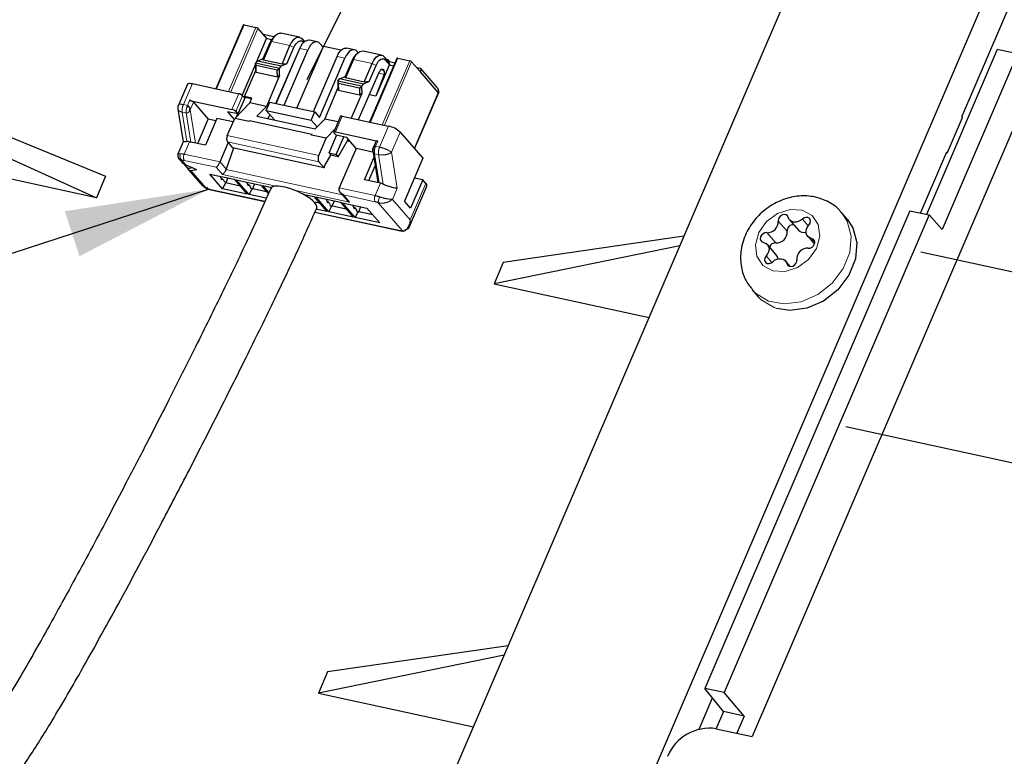
# Model space of a CAD drawing. Units: inches. Extents: x 0.2 to 10.8, y 0.2 to 8.2.
# Drawn here: x 2.2 to 3, y 1.2 to 1.8 of the extents above; entities that cross this region are included whole.
import ezdxf

# ---------------------------------------------------------------- set-up
doc = ezdxf.new("R2010")
doc.units = ezdxf.units.IN
doc.header["$MEASUREMENT"] = 0
doc.linetypes.add('PHANTOM', pattern=[0.5, 0.25, -0.05, 0.05, -0.05, 0.05, -0.05])
doc.layers.add('TXT', color=7, linetype='PHANTOM', lineweight=50)
doc.styles.get("Standard").update_dxf_attribs({"font": 'ARIAL.TTF'})
doc.dimstyles.new('SLDDIMSTYLE0', dxfattribs={"dimtxt": 0.18, "dimasz": 0.12, "dimexe": 0, "dimexo": 0.0625, "dimgap": 0, "dimtad": 0, "dimtih": 1, "dimtoh": 1, "dimdec": 0, "dimrnd": 1e-09, "dimzin": 0, "dimdsep": 46, "dimlunit": 5, "dimtxsty": 'Standard', "dimsah": 1, "dimcen": 0.09, "dimadec": 0, "dimazin": 0, "dimtfac": 0.12, "dimtdec": 0, "dimtofl": 0, "dimtmove": 0, "dimatfit": 3, "dimfxl": 0, "dimfrac": 2, "dimtolj": 1, "dimtzin": 0, "dimarcsym": 0})
doc.dimstyles.new('SLDDIMSTYLE2', dxfattribs={"dimtxt": 0.18, "dimasz": 0.12, "dimexe": 0, "dimexo": 0.0625, "dimgap": 0, "dimtad": 0, "dimtih": 1, "dimtoh": 1, "dimdec": 0, "dimrnd": 1e-09, "dimzin": 0, "dimdsep": 46, "dimlunit": 5, "dimtxsty": 'Standard', "dimsah": 1, "dimcen": 0.09, "dimadec": 0, "dimazin": 0, "dimtfac": 0.12, "dimtdec": 0, "dimtofl": 0, "dimtmove": 0, "dimatfit": 3, "dimfxl": 0, "dimfrac": 2, "dimtolj": 1, "dimtzin": 0, "dimarcsym": 0})

msp = doc.modelspace()

# ---------------------------------------------------------------- linework, layer by layer
at = {"color": 7, "linetype": 'Continuous', "lineweight": 25}
for p, q in [((2.51334, 1.06349), (3.13662, 2.5163)), ((2.61015, 0.90227), (3.3026, 2.5163)), ((3.37241, 2.5163), (2.8252, 1.24079)), ((2.99981, 1.75716), (3.10349, 1.99883)), ((2.40113, 1.83351), (2.37836, 1.78045)), ((2.40182, 1.83359), (2.41176, 1.83143)), ((2.41338, 1.8306), (2.42067, 1.82217)), ((1.98815, 1.82096), (2.27884, 1.68967)), ((1.99132, 1.82835), (2.28651, 1.70753)), ((2.41229, 1.80263), (2.42067, 1.82217)), ((2.42674, 1.82366), (2.41769, 1.82562)), ((2.4247, 1.8213), (2.42067, 1.82217)), ((2.42817, 1.82499), (2.42628, 1.82323)), ((2.44802, 1.82328), (2.43256, 1.82663)), ((2.45016, 1.82194), (2.45215, 1.81963)), ((2.46288, 1.81958), (2.45626, 1.82102)), ((2.41769, 1.8055), (2.42349, 1.819)), ((2.41803, 1.80421), (2.42467, 1.81971)), ((2.42865, 1.76811), (2.44837, 1.81409)), ((2.43349, 1.80086), (2.44013, 1.81636)), ((2.43527, 1.76668), (2.455, 1.81265)), ((2.43757, 1.80119), (2.44336, 1.8147)), ((2.44596, 1.76436), (2.46773, 1.81511)), ((2.4515, 1.81902), (2.45138, 1.81916)), ((2.45234, 1.81979), (2.45194, 1.81988)), ((2.46773, 1.81511), (2.46503, 1.81824)), ((2.48261, 1.81251), (2.46706, 1.81588)), ((2.4938, 1.81288), (2.48718, 1.81432)), ((3.02919, 1.81302), (2.97031, 1.67576)), ((3.04598, 1.80938), (3.02919, 1.81302)), ((2.41301, 1.80347), (2.41769, 1.8055)), ((2.41803, 1.80421), (2.41769, 1.8055)), ((2.42826, 1.7682), (2.44634, 1.8096)), ((2.45957, 1.76141), (2.47929, 1.80739)), ((2.46475, 1.7566), (2.48592, 1.80595)), ((2.49314, 1.80487), (2.48649, 1.78938)), ((2.49663, 1.81016), (2.49474, 1.8084)), ((2.49692, 1.81041), (2.49595, 1.81154)), ((2.51648, 1.80845), (2.50102, 1.8118)), ((2.52922, 1.80576), (2.50645, 1.75269)), ((2.51862, 1.8071), (2.52107, 1.80427)), ((2.52132, 1.80484), (2.52041, 1.80504)), ((2.52107, 1.80427), (2.52132, 1.80484)), ((2.52132, 1.80484), (2.52311, 1.80278)), ((2.52992, 1.80583), (2.53985, 1.80368)), ((3.04598, 1.80938), (2.98328, 1.66321)), ((2.4004, 1.77492), (2.41143, 1.80062)), ((2.4114, 1.80151), (2.41146, 1.80165)), ((2.4114, 1.80151), (2.41183, 1.79969)), ((2.41156, 1.79566), (2.4114, 1.80151)), ((2.41146, 1.80165), (2.41301, 1.80347)), ((2.43134, 1.79735), (2.41146, 1.80165)), ((2.4295, 1.79586), (2.41183, 1.79969)), ((2.41199, 1.79384), (2.41183, 1.79969)), ((2.43288, 1.79917), (2.41301, 1.80347)), ((2.43349, 1.80086), (2.41803, 1.80421)), ((2.4295, 1.79586), (2.43128, 1.7972)), ((2.43128, 1.7972), (2.43134, 1.79735)), ((2.43144, 1.79135), (2.43128, 1.7972)), ((2.43134, 1.79735), (2.43288, 1.79917)), ((2.43757, 1.80119), (2.43288, 1.79917)), ((2.43757, 1.80119), (2.43349, 1.80086)), ((2.49195, 1.80417), (2.48616, 1.79066)), ((2.50195, 1.78603), (2.5086, 1.80152)), ((2.50603, 1.78636), (2.51183, 1.79986)), ((2.52282, 1.80004), (2.51174, 1.77421)), ((2.51779, 1.7964), (2.51841, 1.79569)), ((2.52323, 1.80042), (2.51985, 1.80433)), ((2.52269, 1.8024), (2.52107, 1.80427)), ((2.52269, 1.8024), (2.52311, 1.80278)), ((2.52323, 1.80042), (2.52269, 1.8024)), ((2.52282, 1.80004), (2.52323, 1.80042)), ((2.52643, 1.79925), (2.52282, 1.80004)), ((2.52753, 1.80182), (2.52311, 1.80278)), ((2.54147, 1.80285), (2.54877, 1.79441)), ((2.54906, 1.79716), (2.54578, 1.79787)), ((2.54906, 1.79716), (2.54877, 1.79441)), ((2.56289, 1.78118), (2.54906, 1.79716)), ((2.40227, 1.774), (2.41156, 1.79566)), ((2.41199, 1.79384), (2.41156, 1.79566)), ((2.42966, 1.79001), (2.41199, 1.79384)), ((2.43144, 1.79135), (2.42042, 1.76567)), ((2.42966, 1.79001), (2.4295, 1.79586)), ((2.43144, 1.79135), (2.42966, 1.79001)), ((2.43811, 1.79017), (2.43787, 1.79022)), ((2.47993, 1.78682), (2.48147, 1.78864)), ((2.48147, 1.78864), (2.48616, 1.79066)), ((2.50135, 1.78433), (2.48147, 1.78864)), ((2.48649, 1.78938), (2.48616, 1.79066)), ((2.50195, 1.78603), (2.48649, 1.78938)), ((2.49729, 1.75468), (2.5148, 1.79476)), ((2.51853, 1.79242), (2.51174, 1.77421)), ((2.56362, 1.77726), (2.54877, 1.79441)), ((2.35462, 1.78425), (2.34712, 1.76676)), ((2.3588, 1.78469), (2.39745, 1.77631)), ((2.46901, 1.75514), (2.48003, 1.78082)), ((2.47986, 1.78667), (2.47993, 1.78682)), ((2.47986, 1.78667), (2.48029, 1.78486)), ((2.47986, 1.78667), (2.48003, 1.78082)), ((2.4998, 1.78251), (2.47993, 1.78682)), ((2.48045, 1.77901), (2.48003, 1.78082)), ((2.49796, 1.78103), (2.48029, 1.78486)), ((2.48029, 1.78486), (2.48045, 1.77901)), ((2.49796, 1.78103), (2.49974, 1.78237)), ((2.49796, 1.78103), (2.49812, 1.77518)), ((2.49974, 1.78237), (2.4998, 1.78251)), ((2.49974, 1.78237), (2.4999, 1.77652)), ((2.4998, 1.78251), (2.50135, 1.78433)), ((2.50603, 1.78636), (2.50135, 1.78433)), ((2.50603, 1.78636), (2.50195, 1.78603)), ((2.56289, 1.78118), (2.56412, 1.77757)), ((2.40246, 1.77259), (2.3968, 1.75939)), ((2.40068, 1.77465), (2.40246, 1.77259)), ((2.40834, 1.77268), (2.40227, 1.774)), ((2.40227, 1.774), (2.40268, 1.77352)), ((2.40234, 1.77273), (2.40268, 1.77352)), ((2.40268, 1.77352), (2.40819, 1.77233)), ((2.40662, 1.76866), (2.40834, 1.77268)), ((2.49812, 1.77518), (2.48045, 1.77901)), ((2.4999, 1.77652), (2.49111, 1.75602)), ((2.4999, 1.77652), (2.49812, 1.77518)), ((2.51174, 1.77421), (2.50634, 1.77538)), ((2.54395, 1.73039), (2.56405, 1.77723)), ((2.34681, 1.76346), (2.35112, 1.73617)), ((2.35645, 1.77077), (2.39178, 1.76311)), ((2.35968, 1.76911), (2.37193, 1.75496)), ((2.39405, 1.75572), (2.40662, 1.76866)), ((2.42042, 1.76567), (2.40662, 1.76866)), ((2.42042, 1.76567), (2.41256, 1.75758)), ((2.42032, 1.76239), (2.42327, 1.76928)), ((2.42327, 1.76928), (2.46082, 1.76114)), ((2.42876, 1.76836), (2.42836, 1.76845)), ((2.37931, 1.75576), (2.36971, 1.73337)), ((2.3928, 1.75283), (2.37931, 1.75576)), ((2.38789, 1.74138), (2.39405, 1.75572)), ((2.38797, 1.76131), (2.39363, 1.75476)), ((2.3968, 1.75939), (2.38797, 1.76131)), ((2.40619, 1.75309), (2.39405, 1.75572)), ((2.39501, 1.76146), (2.3968, 1.75939)), ((2.39583, 1.75756), (2.39663, 1.75943)), ((2.41256, 1.75758), (2.46115, 1.74706)), ((2.42032, 1.76239), (2.45786, 1.75426)), ((2.42723, 1.75441), (2.42032, 1.76239)), ((2.42344, 1.75879), (2.42162, 1.75562)), ((2.45786, 1.75426), (2.46082, 1.76114)), ((2.46082, 1.76114), (2.46475, 1.7566)), ((2.46901, 1.75514), (2.46115, 1.74706)), ((2.48014, 1.75273), (2.46901, 1.75514)), ((2.48219, 1.7575), (2.47652, 1.7443)), ((2.48358, 1.75765), (2.52223, 1.74927)), ((2.98769, 1.72719), (3.00027, 1.75653)), ((2.99981, 1.75716), (3.00027, 1.75653)), ((2.36326, 1.73477), (2.37193, 1.75496)), ((2.37837, 1.75356), (2.37193, 1.75496)), ((2.40644, 1.75367), (2.40619, 1.75309)), ((2.45834, 1.74242), (2.40644, 1.75367)), ((2.46271, 1.74866), (2.45786, 1.75426)), ((2.45809, 1.74185), (2.45834, 1.74242)), ((2.45809, 1.74185), (2.45848, 1.74225)), ((2.47024, 1.73921), (2.45809, 1.74185)), ((2.45848, 1.74225), (2.45834, 1.74242)), ((2.46408, 1.72487), (2.47024, 1.73921)), ((2.47024, 1.73921), (2.47758, 1.74677)), ((2.47263, 1.727), (2.4789, 1.7416)), ((2.47851, 1.74168), (2.47673, 1.74375)), ((2.47792, 1.74445), (2.51325, 1.73679)), ((2.48735, 1.73977), (2.47851, 1.74168)), ((2.47871, 1.72569), (2.48497, 1.74029)), ((2.49526, 1.73063), (2.48735, 1.73977)), ((2.53191, 1.7443), (2.5508, 1.72248)), ((2.27884, 1.68967), (2.0576, 1.73761)), ((2.35113, 1.73622), (2.34645, 1.72531)), ((2.35646, 1.73625), (2.35756, 1.73601)), ((2.36971, 1.73337), (2.35756, 1.73601)), ((2.38184, 1.71946), (2.38866, 1.73534)), ((2.3932, 1.73095), (2.38702, 1.71348)), ((2.38794, 1.73616), (2.39228, 1.73115)), ((2.46847, 1.71464), (2.39228, 1.73115)), ((2.48033, 1.72382), (2.48864, 1.73828)), ((2.49526, 1.73063), (2.48122, 1.69792)), ((2.4903, 1.73636), (2.48784, 1.73689)), ((2.50925, 1.7276), (2.49526, 1.73063)), ((2.51186, 1.73665), (2.5092, 1.73044)), ((2.34707, 1.72268), (2.34943, 1.71997)), ((2.46921, 1.71636), (2.47425, 1.72513)), ((2.47263, 1.727), (2.47425, 1.72513)), ((2.47263, 1.727), (2.47871, 1.72569)), ((2.48033, 1.72382), (2.47425, 1.72513)), ((2.47871, 1.72569), (2.48033, 1.72382)), ((2.50222, 1.70466), (2.51001, 1.72282)), ((2.50902, 1.72908), (2.51326, 1.70227)), ((2.50922, 1.72916), (2.50916, 1.72836)), ((2.5508, 1.72248), (2.53553, 1.6869)), ((2.96535, 1.67683), (2.98719, 1.72774)), ((2.9868, 1.72684), (2.98769, 1.72719)), ((2.98769, 1.72719), (2.98719, 1.72774)), ((2.35143, 1.71818), (2.3546, 1.71452)), ((2.35345, 1.71706), (2.36211, 1.71326)), ((2.3546, 1.71452), (2.35622, 1.71417)), ((2.35563, 1.7128), (2.35622, 1.71417)), ((2.35622, 1.71417), (2.35883, 1.7147)), ((2.46847, 1.71464), (2.46414, 1.71965)), ((2.46847, 1.71464), (2.46921, 1.71636)), ((2.50571, 1.7039), (2.51104, 1.71631)), ((2.28651, 1.70753), (2.27884, 1.68967)), ((2.35555, 1.71289), (2.36739, 1.69921)), ((2.35753, 1.71234), (2.36211, 1.71326)), ((2.38402, 1.69702), (2.37331, 1.7094)), ((2.37331, 1.7094), (2.39373, 1.70497)), ((2.38214, 1.70696), (2.38313, 1.70444)), ((2.38838, 1.70613), (2.38659, 1.70196)), ((2.55073, 1.70453), (2.54375, 1.70605)), ((2.36785, 1.69888), (2.37038, 1.69749)), ((2.38659, 1.70196), (2.38342, 1.70562)), ((2.38402, 1.69702), (2.38659, 1.70196)), ((2.3986, 1.69935), (2.38659, 1.70196)), ((2.39373, 1.70497), (2.40445, 1.69259)), ((2.40611, 1.69223), (2.39539, 1.70461)), ((2.39539, 1.70461), (2.41582, 1.70019)), ((2.40423, 1.70218), (2.40522, 1.69965)), ((2.40772, 1.69827), (2.4055, 1.70083)), ((2.40701, 1.69789), (2.40884, 1.69663)), ((2.40884, 1.69663), (2.41083, 1.70127)), ((2.41582, 1.70019), (2.42209, 1.69294)), ((2.41748, 1.69983), (2.42476, 1.69825)), ((2.42255, 1.69396), (2.41748, 1.69983)), ((2.42476, 1.69825), (2.42413, 1.69745)), ((2.51437, 1.70203), (2.50222, 1.70466)), ((2.51547, 1.70179), (2.51437, 1.70203)), ((2.53882, 1.66375), (2.55409, 1.69936)), ((2.55073, 1.70453), (2.54063, 1.68101)), ((2.55328, 1.70159), (2.55073, 1.70453)), ((2.37049, 1.69735), (2.37307, 1.69662)), ((2.37307, 1.69662), (2.41924, 1.68662)), ((2.40445, 1.69259), (2.38402, 1.69702)), ((2.40611, 1.69223), (2.40836, 1.69657)), ((2.42038, 1.68914), (2.40611, 1.69223)), ((2.40884, 1.69663), (2.40904, 1.69642)), ((2.42068, 1.69457), (2.40922, 1.69705)), ((2.42631, 1.69739), (2.42639, 1.6972)), ((2.45105, 1.69255), (2.45999, 1.69061)), ((2.4545, 1.69053), (2.455, 1.69169)), ((2.45999, 1.69061), (2.47071, 1.67823)), ((2.47236, 1.67787), (2.46164, 1.69026)), ((2.46164, 1.69026), (2.48207, 1.68583)), ((2.4823, 1.69377), (2.48749, 1.68778)), ((2.46485, 1.685), (2.46026, 1.68599)), ((2.47048, 1.68782), (2.47147, 1.68529)), ((2.47397, 1.68391), (2.47175, 1.68648)), ((2.47236, 1.67787), (2.47461, 1.68221)), ((2.47327, 1.68353), (2.4751, 1.68227)), ((2.4751, 1.68227), (2.47709, 1.68691)), ((2.4751, 1.68227), (2.47529, 1.68206)), ((2.48693, 1.68021), (2.47548, 1.68269)), ((2.48207, 1.68583), (2.49279, 1.67345)), ((2.49445, 1.67309), (2.48373, 1.68547)), ((2.48373, 1.68547), (2.50416, 1.68104)), ((2.4875, 1.6878), (2.48978, 1.686)), ((2.49257, 1.68304), (2.49356, 1.68051)), ((2.49606, 1.67913), (2.49384, 1.68169)), ((2.49718, 1.67748), (2.49917, 1.68212)), ((2.54063, 1.68101), (2.53553, 1.6869)), ((2.46088, 1.67759), (2.53208, 1.66216)), ((2.47071, 1.67823), (2.46177, 1.68017)), ((2.49279, 1.67345), (2.47236, 1.67787)), ((2.49445, 1.67309), (2.4967, 1.67742)), ((2.49535, 1.67874), (2.49718, 1.67748)), ((2.49718, 1.67748), (2.49738, 1.67728)), ((2.50902, 1.67543), (2.49756, 1.67791)), ((2.50416, 1.68104), (2.51487, 1.66866)), ((2.95651, 1.67875), (2.78579, 1.28082)), ((2.97251, 1.67528), (2.8018, 1.27735)), ((2.9043, 1.67181), (2.89958, 1.67727)), ((2.95651, 1.67875), (2.97251, 1.67528)), ((2.97251, 1.67528), (2.98328, 1.66321)), ((2.51487, 1.66866), (2.49445, 1.67309)), ((2.85626, 1.67113), (2.86366, 1.66258)), ((2.53208, 1.66216), (2.53445, 1.66183)), ((2.76817, 1.65749), (2.61778, 1.63575)), ((2.87134, 1.6575), (2.87702, 1.65094)), ((2.7648, 1.64963), (2.61012, 1.61789)), ((2.84523, 1.64205), (2.83783, 1.6506)), ((2.61778, 1.63575), (2.61012, 1.61789)), ((2.85687, 1.6324), (2.85292, 1.63698)), ((2.61012, 1.61789), (2.73919, 1.58992)), ((2.82515, 1.61286), (2.82988, 1.6074)), ((2.82789, 1.61007), (2.8252, 1.61281)), ((2.62185, 1.3164), (2.47145, 1.29467)), ((2.61847, 1.30855), (2.46379, 1.2768)), ((2.47145, 1.29467), (2.46379, 1.2768)), ((2.8018, 1.27735), (2.78579, 1.28082)), ((2.80111, 1.26159), (2.78579, 1.28082)), ((2.46379, 1.2768), (2.59286, 1.24883)), ((2.78087, 1.24684), (2.79207, 1.27294)), ((2.81834, 1.25786), (2.8018, 1.27735)), ((2.80111, 1.26159), (2.79499, 1.24734)), ((2.81834, 1.25786), (2.80111, 1.26159)), ((2.81834, 1.25786), (2.81222, 1.2436)), ((2.79515, 1.2473), (2.82521, 1.24079))]:
    msp.add_line(p, q, dxfattribs=at)
at = {"color": 8, "linetype": 'PHANTOM', "lineweight": 18}
for p, q in [((2.37897, 1.78032), (2.40182, 1.83359)), ((2.38891, 1.77816), (2.41176, 1.83143)), ((2.39071, 1.77777), (2.41338, 1.8306)), ((2.45016, 1.82194), (2.45138, 1.81916)), ((2.42349, 1.819), (2.42467, 1.81971)), ((2.42467, 1.81971), (2.44013, 1.81636)), ((2.44013, 1.81636), (2.44336, 1.8147)), ((2.44837, 1.81409), (2.455, 1.81265)), ((2.44573, 1.8082), (2.44584, 1.80817)), ((2.47929, 1.80739), (2.48592, 1.80595)), ((2.49314, 1.80487), (2.49195, 1.80417)), ((2.49314, 1.80487), (2.5086, 1.80152)), ((2.50706, 1.75256), (2.52992, 1.80583)), ((2.51862, 1.8071), (2.51985, 1.80433)), ((2.5086, 1.80152), (2.51183, 1.79986)), ((2.51578, 1.79626), (2.51841, 1.79569)), ((2.5164, 1.7967), (2.51779, 1.7964)), ((2.517, 1.75041), (2.53985, 1.80368)), ((2.5188, 1.75001), (2.54147, 1.80285)), ((2.51419, 1.79336), (2.51853, 1.79242)), ((2.3588, 1.78469), (2.35131, 1.76722)), ((2.39745, 1.77631), (2.39178, 1.76311)), ((2.40068, 1.77465), (2.39501, 1.76146)), ((2.54366, 1.73073), (2.56362, 1.77726)), ((2.35462, 1.76651), (2.35131, 1.76722)), ((2.35413, 1.76514), (2.35462, 1.76651)), ((2.35645, 1.77077), (2.35462, 1.76651)), ((2.35968, 1.76911), (2.35703, 1.76293)), ((2.35374, 1.76023), (2.35042, 1.76095)), ((2.3543, 1.73639), (2.35042, 1.76095)), ((2.35374, 1.76023), (2.35756, 1.73601)), ((2.35703, 1.76293), (2.36141, 1.73517)), ((2.48358, 1.75765), (2.47792, 1.74445)), ((2.52223, 1.74927), (2.51474, 1.73181)), ((2.38789, 1.74138), (2.46408, 1.72487)), ((2.53191, 1.7443), (2.5247, 1.72748)), ((2.35646, 1.73625), (2.35203, 1.72592)), ((2.38794, 1.73616), (2.46414, 1.71965)), ((2.51108, 1.73164), (2.51142, 1.73253)), ((2.51325, 1.73679), (2.51142, 1.73253)), ((2.51474, 1.73181), (2.51142, 1.73253)), ((2.38184, 1.71946), (2.35203, 1.72592)), ((2.51385, 1.72553), (2.51054, 1.72625)), ((2.51437, 1.70203), (2.51054, 1.72625)), ((2.51385, 1.72553), (2.51773, 1.70098)), ((2.5247, 1.72748), (2.52942, 1.69757)), ((2.35009, 1.72094), (2.34822, 1.72154)), ((2.35009, 1.72094), (2.35345, 1.71706)), ((2.37858, 1.71496), (2.35208, 1.7207)), ((2.38377, 1.70897), (2.37858, 1.71496)), ((2.38702, 1.71348), (2.38184, 1.71946)), ((2.35753, 1.71234), (2.37038, 1.69749)), ((2.38235, 1.70744), (2.38214, 1.70696)), ((2.42842, 1.69929), (2.38377, 1.70897)), ((2.4838, 1.69203), (2.38684, 1.71305)), ((2.40443, 1.70265), (2.40423, 1.70218)), ((2.51104, 1.69146), (2.48122, 1.69792)), ((2.51547, 1.70179), (2.51104, 1.69146)), ((2.55328, 1.70159), (2.54023, 1.67117)), ((2.37275, 1.69682), (2.4193, 1.68674)), ((2.48978, 1.686), (2.44347, 1.69603)), ((2.51109, 1.68625), (2.48459, 1.69199)), ((2.48459, 1.69199), (2.48978, 1.686)), ((2.52942, 1.69757), (2.52543, 1.68827)), ((2.47069, 1.6883), (2.47048, 1.68782)), ((2.49277, 1.68351), (2.49257, 1.68304)), ((2.53381, 1.66207), (2.51351, 1.68552)), ((2.54023, 1.67117), (2.52543, 1.68827)), ((2.46093, 1.67771), (2.53176, 1.66237)), ((2.53955, 1.66707), (2.54023, 1.67117)), ((2.54023, 1.67117), (2.54017, 1.66747)), ((2.85423, 1.66165), (2.84683, 1.6702)), ((2.87181, 1.66619), (2.86693, 1.67183)), ((2.8447, 1.65198), (2.8373, 1.66053)), ((2.87734, 1.65261), (2.87468, 1.65568)), ((2.84155, 1.63571), (2.83678, 1.64122)), ((2.85588, 1.63265), (2.85406, 1.63474)), ((2.83262, 1.60461), (2.82988, 1.6074))]:
    msp.add_line(p, q, dxfattribs=at)
at = {"color": 7, "linetype": 'Continuous', "lineweight": 25, "flags": 128}
for points in [[(2.42467, 1.81971), (2.42573, 1.82183), (2.42695, 1.82365), (2.42827, 1.82509), (2.42965, 1.82609), (2.43104, 1.82663), (2.43237, 1.82667), (2.43256, 1.82663)], [(2.44013, 1.81636), (2.44119, 1.81848), (2.44241, 1.8203), (2.44373, 1.82174), (2.44511, 1.82274), (2.4465, 1.82328), (2.44783, 1.82332), (2.44907, 1.82287), (2.45016, 1.82194)], [(2.44837, 1.81409), (2.44943, 1.81622), (2.45065, 1.81803), (2.45197, 1.81947), (2.45335, 1.82048), (2.45474, 1.82101), (2.45607, 1.82105), (2.45626, 1.82102)], [(2.44336, 1.8147), (2.44421, 1.8164), (2.44518, 1.81785), (2.44624, 1.819), (2.44734, 1.81981), (2.44845, 1.82024), (2.44952, 1.82027), (2.45051, 1.81991), (2.45138, 1.81916)], [(2.46503, 1.81824), (2.46394, 1.81917), (2.4627, 1.81962), (2.46136, 1.81958), (2.45998, 1.81904), (2.45859, 1.81804), (2.45727, 1.8166), (2.45606, 1.81478), (2.455, 1.81265)], [(2.47929, 1.80739), (2.48035, 1.80952), (2.48157, 1.81133), (2.48289, 1.81277), (2.48427, 1.81378), (2.48565, 1.81431), (2.48699, 1.81435), (2.48718, 1.81432)], [(2.49595, 1.81154), (2.49486, 1.81247), (2.49362, 1.81292), (2.49228, 1.81288), (2.49089, 1.81234), (2.48951, 1.81134), (2.48819, 1.8099), (2.48698, 1.80808), (2.48592, 1.80595)], [(2.44634, 1.8096), (2.44666, 1.81023), (2.44684, 1.81052)], [(2.5086, 1.80152), (2.50966, 1.80365), (2.51087, 1.80546), (2.51219, 1.8069), (2.51357, 1.80791), (2.51496, 1.80844), (2.5163, 1.80848), (2.51753, 1.80803), (2.51862, 1.8071)], [(2.51183, 1.79986), (2.51267, 1.80156), (2.51364, 1.80302), (2.5147, 1.80417), (2.51581, 1.80497), (2.51692, 1.8054), (2.51799, 1.80543), (2.51898, 1.80507), (2.51985, 1.80433)], [(2.5148, 1.79476), (2.51512, 1.79539), (2.51548, 1.79593), (2.51588, 1.79635), (2.51629, 1.79665), (2.5167, 1.7968), (2.5171, 1.79681), (2.51747, 1.79668), (2.51779, 1.7964)], [(2.35462, 1.78425), (2.35465, 1.78431), (2.35501, 1.78467), (2.35563, 1.78489), (2.3565, 1.78497), (2.35757, 1.7849), (2.3588, 1.78469)], [(2.56362, 1.77726), (2.5638, 1.7771), (2.56395, 1.7771), (2.56406, 1.77726), (2.56412, 1.77757)], [(2.47792, 1.74445), (2.4775, 1.74452), (2.47715, 1.74454), (2.47686, 1.74452), (2.47665, 1.74444), (2.47653, 1.74432), (2.47651, 1.74416), (2.47657, 1.74397), (2.47673, 1.74375)], [(2.4624, 1.68098), (2.46246, 1.68113), (2.46252, 1.68235), (2.46196, 1.68379), (2.46079, 1.68541), (2.45905, 1.68715), (2.4568, 1.68896), (2.4541, 1.69078), (2.45105, 1.69255)], [(2.85511, 1.67336), (2.85447, 1.67462), (2.85332, 1.67545), (2.85184, 1.67572), (2.85024, 1.6754), (2.84874, 1.67454), (2.84758, 1.67326), (2.84691, 1.67174), (2.84683, 1.6702)], [(2.86693, 1.67183), (2.86533, 1.67059), (2.86355, 1.66972), (2.86169, 1.66927), (2.85987, 1.66927), (2.8582, 1.66972), (2.8568, 1.67059), (2.85575, 1.67183), (2.85511, 1.67336)], [(2.8724, 1.66689), (2.87335, 1.66831), (2.87375, 1.66986), (2.87354, 1.67133), (2.87274, 1.67249), (2.87149, 1.67317), (2.86995, 1.67329), (2.86835, 1.67282), (2.86693, 1.67183)], [(2.9043, 1.67181), (2.90898, 1.66467), (2.91229, 1.65228), (2.91118, 1.63865), (2.90575, 1.62512), (2.89654, 1.613), (2.88444, 1.60349), (2.87065, 1.59751), (2.85651, 1.59565), (2.84562, 1.59735)], [(2.87468, 1.65568), (2.87305, 1.6562), (2.8717, 1.65713), (2.87071, 1.65842), (2.87014, 1.65999), (2.87003, 1.66173), (2.87039, 1.66353), (2.8712, 1.66529), (2.8724, 1.66689)], [(2.8373, 1.66053), (2.83571, 1.66037), (2.83416, 1.65964), (2.83289, 1.65845), (2.83208, 1.65697), (2.83184, 1.65542), (2.83221, 1.65402), (2.83314, 1.65297), (2.83449, 1.65243)], [(2.83449, 1.65243), (2.83612, 1.65191), (2.83748, 1.65097), (2.83847, 1.64968), (2.83904, 1.64812), (2.83914, 1.64638), (2.83878, 1.64457), (2.83798, 1.64282), (2.83678, 1.64122)], [(2.87187, 1.64758), (2.87347, 1.64774), (2.87501, 1.64847), (2.87628, 1.64966), (2.8771, 1.65113), (2.87734, 1.65269), (2.87696, 1.65409), (2.87603, 1.65514), (2.87468, 1.65568)], [(2.83678, 1.64122), (2.83583, 1.6398), (2.83543, 1.63824), (2.83564, 1.63678), (2.83643, 1.63562), (2.83769, 1.63493), (2.83922, 1.63481), (2.84082, 1.63528), (2.84225, 1.63628)], [(2.84225, 1.63628), (2.84384, 1.63752), (2.84563, 1.63839), (2.84749, 1.63884), (2.84931, 1.63884), (2.85097, 1.63839), (2.85238, 1.63751), (2.85343, 1.63627), (2.85406, 1.63474)], [(2.85406, 1.63474), (2.85471, 1.63348), (2.85585, 1.63266), (2.85734, 1.63238), (2.85894, 1.6327), (2.86043, 1.63356), (2.8616, 1.63485), (2.86227, 1.63637), (2.86234, 1.6379)]]:
    msp.add_lwpolyline(points, dxfattribs=at)
at = {"color": 8, "linetype": 'PHANTOM', "lineweight": 18, "flags": 128}
for points in [[(2.37275, 1.69682), (2.37291, 1.69668), (2.37307, 1.69662)], [(2.84237, 1.62881), (2.83412, 1.63328), (2.82899, 1.6409), (2.82776, 1.65053), (2.83061, 1.66069), (2.83711, 1.66985), (2.84627, 1.67659), (2.8567, 1.67991), (2.86681, 1.67929), (2.87505, 1.67483), (2.88018, 1.6672), (2.88142, 1.65758), (2.87857, 1.64741), (2.87207, 1.63826), (2.86291, 1.63151), (2.85248, 1.62819), (2.84237, 1.62881)], [(2.89962, 1.67722), (2.90425, 1.67013), (2.90756, 1.65774), (2.90645, 1.64411), (2.90102, 1.63058), (2.89181, 1.61846), (2.87972, 1.60895), (2.86592, 1.60297), (2.85178, 1.60111), (2.83868, 1.60356), (2.82789, 1.61007)], [(2.53208, 1.66216), (2.53192, 1.66223), (2.53176, 1.66237)], [(2.84562, 1.59735), (2.8434, 1.5981), (2.83262, 1.60461)]]:
    msp.add_lwpolyline(points, dxfattribs=at)
at = {"color": 7, "linetype": 'Continuous', "lineweight": 25}
for centre, radius, start, end in [((2.40153, 1.83304), 0.000624, 61.8565, 130.0022), ((2.41109, 1.82814), 0.00336, 47.17645, 78.46968), ((2.43514, 1.81435), 0.01255, 134.91288, 158.21084), ((2.5036, 1.79951), 0.01255, 134.91172, 158.2117), ((2.50185, 1.8029), 0.00893, 95.34608, 167.28922), ((2.52962, 1.80528), 0.000626, 61.93556, 129.92314), ((2.53918, 1.80038), 0.00336, 47.17131, 78.48102), ((2.51525, 1.79394), 0.00361, 335.13655, 29.01381), ((2.3961, 1.76972), 0.00673, 47.17349, 78.47538), ((2.3551, 1.76418), 0.00673, 47.17374, 78.47513), ((2.39044, 1.75652), 0.00673, 47.17374, 78.47513), ((2.48299, 1.75655), 0.00125, 61.87811, 129.9808), ((2.51819, 1.7295), 0.02018, 47.17408, 78.47296), ((2.39284, 1.73882), 0.00557, 152.69846, 208.48327), ((2.3549, 1.7293), 0.00712, 77.33451, 94.79527), ((2.51266, 1.73569), 0.00125, 61.87105, 129.9799), ((2.46903, 1.72231), 0.00557, 152.69912, 208.48264), ((2.35801, 1.72759), 0.01148, 222.21319, 246.57403), ((2.35948, 1.71629), 0.00519, 199.82921, 222.17564), ((2.35698, 1.71422), 0.00196, 226.42023, 286.23972), ((2.42826, 1.69291), 0.00639, 88.54658, 123.27091), ((2.42747, 1.65856), 0.04074, 66.88098, 88.66542), ((2.51335, 1.69229), 0.00973, 63.22666, 77.39718), ((2.55184, 1.6998), 0.00229, 349.00479, 51.19737), ((2.41958, 1.63402), 0.06646, 61.73605, 68.93463), ((2.83782, 1.66955), 0.00904, 266.71027, 4.15635), ((2.8593, 1.66209), 0.00508, 85.41029, 184.92318), ((2.53452, 1.66302), 0.00118, 233.13546, 326.03336), ((2.84522, 1.661), 0.00904, 266.7094, 4.15693), ((2.86821, 1.66689), 0.00627, 223.40349, 286.80316), ((2.8445, 1.64666), 0.00532, 87.7748, 158.42454), ((2.84096, 1.63844), 0.00559, 2.33461, 40.22918), ((2.87135, 1.63856), 0.00904, 86.70999, 184.15663), ((2.78969, 1.20972), 0.03798, 81.73957, 157.53801)]:
    msp.add_arc(centre, radius, start, end, dxfattribs=at)
at = {"color": 8, "linetype": 'PHANTOM', "lineweight": 18}
for centre, radius, start, end in [((2.36224, 1.76248), 0.01192, 156.55899, 187.39151), ((2.35296, 1.72443), 0.00452, 155.7558, 230.55983), ((2.3488, 1.71211), 0.01417, 76.84663, 89.86728), ((2.35698, 1.72336), 0.00557, 152.6992, 208.48253), ((2.35007, 1.71208), 0.00886, 76.84482, 89.86828), ((2.37747, 1.71821), 0.0219, 251.1115, 257.55214), ((2.51599, 1.6889), 0.00557, 152.69873, 208.48356), ((2.50489, 1.66387), 0.02826, 69.23591, 77.44123), ((2.52907, 1.68356), 0.01568, 154.53968, 172.81252), ((2.50725, 1.66899), 0.01768, 69.24021, 77.43624), ((2.53462, 1.67504), 0.01299, 257.30058, 266.43194)]:
    msp.add_arc(centre, radius, start, end, dxfattribs=at)
at = {"color": 7, "linetype": 'Continuous', "lineweight": 25}
for points, knots in [([(2.3473, 1.76704), (2.34722, 1.76689), (2.34686, 1.76624), (2.34668, 1.76497), (2.34677, 1.76391), (2.34681, 1.76342)], [0, 0, 0, 0, 0.134181, 0.605829, 1, 1, 1, 1]), ([(2.3543, 1.73639), (2.35368, 1.73633), (2.35271, 1.73623), (2.35166, 1.73631), (2.35126, 1.7362), (2.3512, 1.73618)], [0, 0, 0, 0, 0.600741, 0.941723, 1, 1, 1, 1]), ([(2.50921, 1.72786), (2.50915, 1.72859), (2.50905, 1.72992), (2.50954, 1.73116), (2.50976, 1.73172)], [0, 0, 0, 0, 0.551681, 1, 1, 1, 1]), ([(2.50976, 1.73172), (2.50968, 1.73155), (2.50941, 1.73098), (2.50941, 1.73035), (2.50941, 1.72991)], [0, 0, 0, 0, 0.296193, 1, 1, 1, 1]), ([(2.34696, 1.7265), (2.3468, 1.72598), (2.34646, 1.72491), (2.3468, 1.72327), (2.34746, 1.72209), (2.34807, 1.72166), (2.34824, 1.72153)], [0, 0, 0, 0, 0.293855, 0.596487, 0.883966, 1, 1, 1, 1]), ([(2.50921, 1.72786), (2.50919, 1.72806), (2.5091, 1.72875), (2.50928, 1.72943), (2.50941, 1.72991)], [0, 0, 0, 0, 0.299512, 1, 1, 1, 1]), ([(2.37858, 1.71496), (2.37881, 1.71513), (2.37937, 1.71555), (2.38016, 1.71652), (2.38087, 1.71756), (2.38144, 1.71858), (2.38171, 1.71916), (2.38184, 1.71946)], [0, 0, 0, 0, 0.151791, 0.372948, 0.660408, 0.826296, 1, 1, 1, 1]), ([(2.38684, 1.71305), (2.38653, 1.71247), (2.38598, 1.71143), (2.385, 1.71001), (2.38418, 1.70932), (2.38377, 1.70897)], [0, 0, 0, 0, 0.379592, 0.685349, 1, 1, 1, 1]), ([(2.38684, 1.71305), (2.38688, 1.71313), (2.38694, 1.71327), (2.38699, 1.71341), (2.38702, 1.71348)], [0, 0, 0, 0, 0.561301, 1, 1, 1, 1]), ([(2.37038, 1.69749), (2.37042, 1.69742), (2.37052, 1.69726), (2.37084, 1.69754), (2.37107, 1.69791), (2.37124, 1.69827), (2.37134, 1.69848)], [0, 0, 0, 0, 0.124689, 0.288375, 0.588981, 1, 1, 1, 1]), ([(2.48459, 1.69199), (2.48407, 1.6923), (2.48302, 1.69293), (2.48176, 1.69432), (2.48109, 1.69575), (2.48095, 1.69701), (2.48113, 1.69761), (2.48122, 1.69792)], [0, 0, 0, 0, 0.244061, 0.496028, 0.746224, 0.871831, 1, 1, 1, 1]), ([(2.51773, 1.70098), (2.51895, 1.70046), (2.52134, 1.69945), (2.52467, 1.69858), (2.52734, 1.69797), (2.52879, 1.69769), (2.52942, 1.69757)], [0, 0, 0, 0, 0.325828, 0.63658, 0.842846, 1, 1, 1, 1]), ([(2.42412, 1.69744), (2.41824, 1.68422), (2.40548, 1.65558), (2.38433, 1.61171), (2.36194, 1.5662), (2.34008, 1.52279), (2.32008, 1.48373), (2.30244, 1.4498), (2.28213, 1.41122), (2.25815, 1.36651), (2.23026, 1.31613), (2.20357, 1.27013), (2.17844, 1.23098), (2.15254, 1.19788), (2.12588, 1.16394), (2.09981, 1.12281), (2.06507, 1.06307), (2.02566, 0.98906), (1.99665, 0.93056), (1.98262, 0.90227)], [0, 0, 0, 0, 0.047626, 0.103238, 0.160358, 0.214621, 0.263288, 0.304824, 0.340542, 0.406868, 0.471875, 0.530129, 0.581988, 0.624864, 0.668453, 0.724021, 0.784975, 0.896027, 1, 1, 1, 1]), ([(2.89933, 1.677), (2.89881, 1.67777), (2.89595, 1.68206), (2.88762, 1.68712), (2.87559, 1.69122), (2.86243, 1.69142), (2.84929, 1.68805), (2.83696, 1.68118), (2.82648, 1.67118), (2.81884, 1.6587), (2.8151, 1.6451), (2.81556, 1.63192), (2.81897, 1.62085), (2.82353, 1.61536), (2.82548, 1.61301)], [0, 0, 0, 0, 0.0190683, 0.1060958, 0.1922114, 0.2803688, 0.3726236, 0.4690565, 0.5681373, 0.6680678, 0.7674161, 0.8538269, 0.937581, 1, 1, 1, 1]), ([(2.02912, 0.90227), (2.03113, 0.90637), (2.04329, 0.93124), (2.06527, 0.97418), (2.0916, 1.02397), (2.11309, 1.06264), (2.1297, 1.09125), (2.14452, 1.11544), (2.15809, 1.13621), (2.17177, 1.15521), (2.18785, 1.1753), (2.20455, 1.19674), (2.22254, 1.22263), (2.24289, 1.25497), (2.26827, 1.29871), (2.29877, 1.35382), (2.3287, 1.40994), (2.35658, 1.46349), (2.38091, 1.51117), (2.40467, 1.55859), (2.42675, 1.60378), (2.44608, 1.64422), (2.45734, 1.66959), (2.4624, 1.68098)], [0, 0, 0, 0, 0.015361, 0.093002, 0.162116, 0.204634, 0.241631, 0.273309, 0.299944, 0.324986, 0.351936, 0.386405, 0.416298, 0.457835, 0.514778, 0.586228, 0.669502, 0.728477, 0.789117, 0.849381, 0.906727, 0.958118, 1, 1, 1, 1]), ([(2.53381, 1.66207), (2.53454, 1.66213), (2.53614, 1.66226), (2.53831, 1.66418), (2.5391, 1.66602), (2.53955, 1.66707)], [0, 0, 0, 0, 0.265604, 0.580507, 1, 1, 1, 1]), ([(2.54017, 1.66747), (2.53992, 1.66652), (2.53948, 1.66488), (2.53777, 1.66308), (2.53641, 1.66292), (2.53578, 1.66284)], [0, 0, 0, 0, 0.42126, 0.732591, 1, 1, 1, 1])]:
    msp.add_open_spline(points, degree=3, knots=knots, dxfattribs=at)
at = {"color": 8, "linetype": 'PHANTOM', "lineweight": 18}
for points, knots in [([(2.35042, 1.76095), (2.34968, 1.76115), (2.34839, 1.76151), (2.34704, 1.76253), (2.34687, 1.76328), (2.34683, 1.76347)], [0, 0, 0, 0, 0.505745, 0.878705, 1, 1, 1, 1]), ([(2.35131, 1.76722), (2.35055, 1.76736), (2.34931, 1.76758), (2.34799, 1.76759), (2.34728, 1.76725), (2.34728, 1.76708), (2.34728, 1.76705)], [0, 0, 0, 0, 0.5361569, 0.8812282, 0.9793765, 1, 1, 1, 1]), ([(2.35374, 1.76023), (2.35368, 1.76073), (2.35358, 1.76177), (2.35372, 1.76336), (2.35395, 1.76449), (2.35412, 1.76509), (2.35413, 1.76514)], [0, 0, 0, 0, 0.302317, 0.628426, 0.963478, 1, 1, 1, 1]), ([(2.35601, 1.76557), (2.35587, 1.76547), (2.35557, 1.76526), (2.35507, 1.76513), (2.35458, 1.76508), (2.35428, 1.76512), (2.35413, 1.76514)], [0, 0, 0, 0, 0.2603004, 0.5460812, 0.7779018, 1, 1, 1, 1]), ([(2.35601, 1.76557), (2.35593, 1.76566), (2.35574, 1.76588), (2.35541, 1.76615), (2.35502, 1.76639), (2.35475, 1.76647), (2.35462, 1.76651)], [0, 0, 0, 0, 0.214673, 0.502953, 0.764011, 1, 1, 1, 1]), ([(2.35659, 1.76464), (2.35645, 1.76491), (2.35628, 1.76524), (2.35605, 1.76552), (2.35601, 1.76557)], [0, 0, 0, 0, 0.842224, 1, 1, 1, 1]), ([(2.35612, 1.76133), (2.35627, 1.76192), (2.35653, 1.76301), (2.35657, 1.76413), (2.35659, 1.76464)], [0, 0, 0, 0, 0.545746, 1, 1, 1, 1]), ([(2.35703, 1.76293), (2.35696, 1.76341), (2.35688, 1.76399), (2.35664, 1.76453), (2.35659, 1.76464)], [0, 0, 0, 0, 0.804624, 1, 1, 1, 1]), ([(2.35612, 1.76133), (2.35591, 1.7611), (2.35558, 1.76075), (2.35502, 1.76042), (2.35458, 1.76025), (2.35414, 1.76018), (2.35387, 1.76021), (2.35374, 1.76023)], [0, 0, 0, 0, 0.336013, 0.525916, 0.698328, 0.855187, 1, 1, 1, 1]), ([(2.35703, 1.76293), (2.35683, 1.76246), (2.35659, 1.76189), (2.3562, 1.76141), (2.35612, 1.76133)], [0, 0, 0, 0, 0.815036, 1, 1, 1, 1]), ([(2.51033, 1.73235), (2.51033, 1.73235), (2.51022, 1.73227), (2.50999, 1.73208), (2.50984, 1.73184), (2.50976, 1.73172)], [0, 0, 0, 0, 0.00735, 0.479445, 1, 1, 1, 1]), ([(2.51142, 1.73253), (2.5113, 1.73255), (2.51105, 1.73258), (2.51067, 1.73252), (2.51045, 1.73241), (2.51033, 1.73235)], [0, 0, 0, 0, 0.3359051, 0.667207, 1, 1, 1, 1]), ([(2.51108, 1.73164), (2.51096, 1.73167), (2.51074, 1.73174), (2.51042, 1.73196), (2.51037, 1.7322), (2.51033, 1.73235)], [0, 0, 0, 0, 0.3386354, 0.6221632, 1, 1, 1, 1]), ([(2.51054, 1.72625), (2.51049, 1.72675), (2.51038, 1.72779), (2.51052, 1.72938), (2.51078, 1.73068), (2.51102, 1.73142), (2.51108, 1.73164)], [0, 0, 0, 0, 0.274781, 0.57115, 0.875665, 1, 1, 1, 1]), ([(2.51385, 1.72553), (2.5138, 1.72603), (2.51369, 1.72707), (2.51383, 1.72866), (2.51415, 1.73028), (2.51454, 1.7313), (2.51474, 1.73181)], [0, 0, 0, 0, 0.234079, 0.486548, 0.745957, 1, 1, 1, 1]), ([(2.5247, 1.72748), (2.52415, 1.72788), (2.5232, 1.72858), (2.5217, 1.72935), (2.51987, 1.7302), (2.51756, 1.73109), (2.51565, 1.73158), (2.51474, 1.73181)], [0, 0, 0, 0, 0.185424, 0.324066, 0.460312, 0.740603, 1, 1, 1, 1]), ([(2.34696, 1.72645), (2.34715, 1.7264), (2.34777, 1.72626), (2.3484, 1.72628), (2.34884, 1.72629)], [0, 0, 0, 0, 0.3188864, 1, 1, 1, 1]), ([(2.51054, 1.72625), (2.51041, 1.72629), (2.51016, 1.72636), (2.50983, 1.72661), (2.50955, 1.72694), (2.50933, 1.72736), (2.50925, 1.72768), (2.50921, 1.72786)], [0, 0, 0, 0, 0.175977, 0.357194, 0.5502699, 0.7616183, 1, 1, 1, 1]), ([(2.5247, 1.72748), (2.52405, 1.72706), (2.52295, 1.72637), (2.52123, 1.72582), (2.51922, 1.72537), (2.51674, 1.72512), (2.51478, 1.7254), (2.51385, 1.72553)], [0, 0, 0, 0, 0.203486, 0.343508, 0.477187, 0.750446, 1, 1, 1, 1]), ([(2.51491, 1.6903), (2.51576, 1.69002), (2.51753, 1.68944), (2.52028, 1.68886), (2.52294, 1.68845), (2.52466, 1.68833), (2.52543, 1.68827)], [0, 0, 0, 0, 0.247965, 0.519593, 0.783574, 1, 1, 1, 1]), ([(2.52543, 1.68827), (2.52461, 1.68765), (2.52289, 1.68635), (2.51977, 1.68535), (2.51655, 1.68491), (2.51449, 1.68532), (2.51351, 1.68552)], [0, 0, 0, 0, 0.241824, 0.507417, 0.765334, 1, 1, 1, 1])]:
    msp.add_open_spline(points, degree=3, knots=knots, dxfattribs=at)
at = {"layer": 'TXT', "linetype": 'Continuous', "lineweight": 25}
for p, q in [((2.96558, 1.64456), (3.29514, 1.57315)), ((3.2326, 1.42738), (2.90304, 1.4988))]:
    msp.add_line(p, q, dxfattribs=at)

# ---------------------------------------------------------------- leaders
at = {"layer": 'TXT'}
for points, dimstyle in [([(2.65387, 2.19104), (2.4323, 1.7437)], 'SLDDIMSTYLE2'), ([(2.37275, 1.69682), (1.611, 1.44865), (1.491, 1.44865)], 'SLDDIMSTYLE0')]:
    msp.add_leader(points, dimstyle=dimstyle, dxfattribs=at)

doc.saveas('drawing.dxf')
